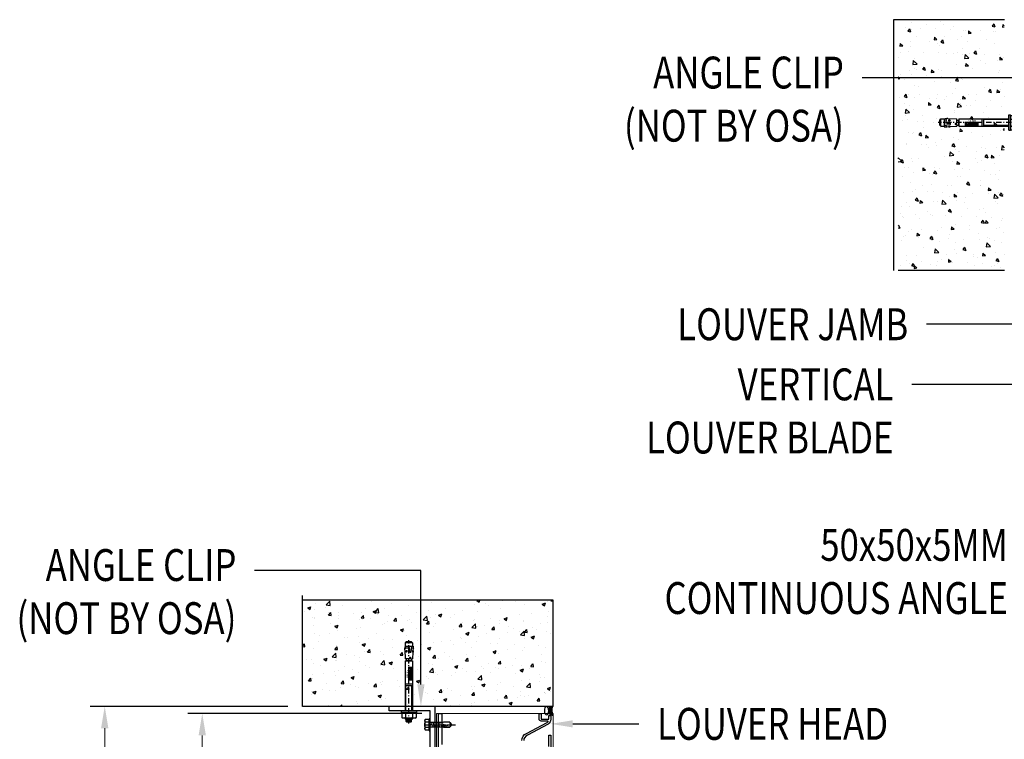
# Model space of a CAD drawing. Units: millimetres. Extents: x 12134 to 14578, y -104 to 2336.
# Drawn here: x 12134 to 13215, y 1377 to 2167 of the extents above; entities that cross this region are included whole.
import ezdxf
from ezdxf import colors
from ezdxf.entities.mleader import LeaderData, LeaderLine
from ezdxf.enums import TextEntityAlignment as Align
from ezdxf.math import Vec2, Vec3

# ---------------------------------------------------------------- set-up
doc = ezdxf.new("R2010")
doc.units = ezdxf.units.MM
for name, pattern in [('CENTER', [2, 1.25, -0.25, 0.25, -0.25]), ('CENTER-PISA', [11, 6, -2, 1, -2]), ('DASHED', [0.75, 0.5, -0.25])]:
    doc.linetypes.add(name, pattern=pattern)
for name, color, linetype in [('AAB_FIXING', 8, 'Continuous'), ('ARCH STEEL', 1, 'Continuous'), ('CASTFIX', 140, 'Continuous'), ('OBJECT_1', 4, 'Continuous'), ('TEXT', 1, 'Continuous')]:
    doc.layers.add(name, color=color, linetype=linetype)
doc.styles.add('Romans', font='romans.shx', dxfattribs={"width": 0.8})
doc.styles.get("Standard").update_dxf_attribs({"font": 'simplex_IV50.ttf'})
doc.styles.add('TEXT-2.5', font='arial.ttf', dxfattribs={"width": 0.9})
doc.dimstyles.new('1-16', dxfattribs={"dimscale": 16, "dimtxt": 3, "dimasz": 3, "dimexe": 1, "dimexo": 1, "dimgap": 1, "dimtad": 1, "dimdec": 0, "dimdsep": 46, "dimtxsty": 'Romans', "dimcen": 1, "dimdle": 1.5, "dimclrd": 8, "dimclre": 8, "dimclrt": 7, "dimadec": 0, "dimazin": 0, "dimtfac": 1, "dimtdec": 0, "dimtofl": 0, "dimtmove": 1, "dimatfit": 0, "dimfxl": 0.05, "dimtolj": 1, "dimtzin": 0, "dimlwd": 0, "dimlwe": -1, "dimarcsym": 1})

# ---------------------------------------------------------------- blocks, each defined once
blk = doc.blocks.new('*D5360')
at = {"layer": 'ARCH STEEL', "color": 8, "transparency": 16777216}
for p, q in [((12575.4, 1404.9), (12318.1, 1404.9)), ((12573.5, 185.7), (12318.1, 185.7))]:
    blk.add_line(p, q, dxfattribs=at)
at = {"layer": 'ARCH STEEL', "color": 8, "linetype": 'Continuous', "lineweight": 0, "transparency": 16777216}
blk.add_line((12334.1, 1380.9), (12334.1, 209.7), dxfattribs=at)
at = {"layer": 'ARCH STEEL', "color": 8, "lineweight": 9, "transparency": 16777216}
for points in [[(12330.1, 1380.9), (12338.1, 1380.9), (12334.1, 1404.9)], [(12330.1, 209.7), (12338.1, 209.7), (12334.1, 185.7)]]:
    blk.add_solid(points, dxfattribs=at)
at = {"layer": 'DEFPOINTS', "color": 0, "lineweight": 9, "transparency": 16777216}
for p in [(12591.4, 1404.9), (12334.1, 185.7), (12589.5, 185.7)]:
    blk.add_point(p, dxfattribs=at)
at = {"layer": 'ARCH STEEL', "color": 1, "transparency": 16777216, "insert": (12302.1, 795.3), "char_height": 32, "attachment_point": 5, "rotation": 90, "style": 'Romans'}
blk.add_mtext('\\A1;LOUVER HEIGHT', dxfattribs=at)
blk = doc.blocks.new('A$C73760A0F')
at = {"color": 8, "linetype": 'CENTER-PISA'}
blk.add_line((-66.6, 1.7), (24.9, 1.7), dxfattribs=at)
at = {"color": 1}
for p, q in [((-64.3, 4.6), (-64.7, 4.2)), ((-64.7, -0.9), (-64.7, 4.2)), ((-64.3, 4.6), (-64.3, -1.3)), ((-64.3, 4.6), (-62.6, 4.6)), ((-61.5, 5.7), (-62.6, 4.6)), ((-62.6, -1.2), (-62.6, 4.6)), ((-62.2, 5), (-60.7, 5)), ((-60.7, 5.7), (-61.5, 5.7)), ((-61.5, -2.3), (-61.5, 5.7)), ((-60.7, 8.5), (-60.1, 9.5)), ((-60.7, 8.5), (-60.7, -5.1)), ((-54.9, 9.5), (-60.1, 9.5)), ((-54.9, 5.6), (-60.1, 5.6)), ((-54.3, 8.5), (-54.9, 9.5)), ((-52.7, 10.1), (-54.3, 10.1)), ((-54.3, 10.1), (-54.3, -6.7)), ((-52.7, 10.1), (-52.7, -6.7)), ((-64.7, -0.9), (-64.3, -1.3)), ((-64.3, -1.3), (-62.6, -1.3)), ((-61.5, -2.3), (-62.6, -1.2)), ((-62.2, -1.6), (-60.7, -1.6)), ((-60.7, -2.3), (-61.5, -2.3)), ((-60.7, -5.1), (-60.1, -6.2)), ((-54.9, -2.2), (-60.1, -2.2)), ((-54.9, -6.2), (-60.1, -6.2)), ((-54.3, -5.1), (-54.9, -6.2)), ((-52.7, -6.7), (-54.3, -6.7))]:
    blk.add_line(p, q, dxfattribs=at)
at = {"color": 8}
for p, q in [((2.4, 5.7), (-52.7, 5.7)), ((-52.7, 5), (-24.7, 5)), ((-24.7, -2.3), (-24.7, 5.7)), ((-23.1, -2.3), (-23.1, 5.7)), ((2.4, -2.3), (2.4, 5.7)), ((2.4, 4.9), (2.4, -1.5)), ((4.6, 4.6), (2.7, 4.6)), ((11.8, 6.1), (4.6, 5.7)), ((4.6, 3.6), (4.6, 5.7)), ((5.9, 3.6), (4.6, 3.6)), ((4.6, 2.7), (4.6, -2.3)), ((5.9, 2.6), (4.6, 2.7)), ((13.4, 6.2), (11.9, 6.4)), ((11.9, 6.1), (11.9, 6.4)), ((15, 4), (11.9, 3.9)), ((15.2, 2.2), (12.1, 2.4)), ((12.7, 5.3), (12.6, 6.7)), ((12.8, 0.3), (12.7, -1.8)), ((15.9, 6.3), (13.5, 6.1)), ((16.6, 6.3), (15.8, 6.8)), ((15.8, 6.8), (16, 5.7)), ((16.1, 0.8), (16, -1.9)), ((18.3, 6.4), (16.6, 6.3)), ((18.4, 5.7), (18.3, 6.4)), ((22.1, 5.7), (18.4, 5.7)), ((18.5, -2.3), (18.5, 5.7)), ((22.1, 5.7), (22.1, -2.3)), ((22.1, 5.7), (23.3, 4.5)), ((23.3, 4.5), (23.3, -1.1)), ((-52.7, -1.6), (-24.7, -1.6)), ((2.4, -2.3), (-52.7, -2.3)), ((4.6, -1.2), (2.7, -1.2)), ((14.3, -2.8), (4.6, -2.3)), ((13.9, -0.9), (11.7, -0.8)), ((22.1, -2.3), (17.5, -2.3)), ((23.3, -1.1), (22.1, -2.3))]:
    blk.add_line(p, q, dxfattribs=at)
for points in [[(18.4, 5.7), (17.7, 5), (16.8, 4.6), (15.9, 4.3), (15, 4)], [(18.5, -0.4), (18.3, 0.7), (17.6, 1.4), (16.5, 1.9), (15.8, 2), (15.2, 2.2)], [(16.7, -2.6), (17.4, -2.3), (18, -1.8), (18.4, -1.2), (18.5, -0.4)]]:
    blk.add_lwpolyline(points, dxfattribs=at)
blk.add_lwpolyline([(12, -0.8), (12.6, -0.2), (13.4, -0.5), (13.5, -1), (13, -1.4), (12.3, -1.3)], close=True, dxfattribs=at)
at = {"color": 1}
for centre, radius, start, end in [((-57.2, 7.6), 3.47, 145.5615, 214.4385), ((-47.7, 1.7), 13, 162.383, 197.617), ((-57.8, 7.6), 3.47, 325.5615, 34.4385), ((-67.3, 1.7), 13, 342.383, 17.617), ((-57.2, -4.2), 3.47, 145.5615, 214.4385), ((-57.8, -4.2), 3.47, 325.5615, 34.4385)]:
    blk.add_arc(centre, radius, start, end, dxfattribs=at)
at = {"color": 8}
for centre, radius, start, end in [((2.7, 4.9), 0.307, 180, 270), ((5.8, 3.1), 0.495, 278.5979, 81.4021), ((12.2, 3.1), 0.756, 107.8518, 263.8747), ((11.8, 6.2), 0.101, 272.6498, 352.6498), ((12.4, 11.1), 5.09, 263.7924, 281.5073), ((13.5, 6.2), 0.101, 205.9099, 272.6498), ((13.6, 8.9), 4.02, 306.6493, 319.7369), ((15.1, -0.5), 1.64, 302.033, 51.967), ((2.7, -1.5), 0.307, 90, 180), ((14.8, 7.2), 10, 267, 281.2993)]:
    blk.add_arc(centre, radius, start, end, dxfattribs=at)
at = {"layer": 'DEFPOINTS', "color": 8, "linetype": 'Continuous'}
for points in [[(-4.7, 1.7), (-4.7, 4.8), (-18.9, 4.8), (-18.9, 1.7)], [(-18.4, 4.2), (-18.4, 2.2), (-17.5, 2.2), (-17.5, 2.8), (-15.4, 2.8), (-15.4, 2.2), (-14.4, 2.2), (-14.4, 4.2), (-15.4, 4.2), (-15.4, 3.6), (-17.5, 3.6), (-17.5, 4.2)], [(-14.1, 4.2), (-13.2, 4.2), (-13.2, 2.2), (-14.1, 2.2)], [(-5.2, 4.2), (-6.1, 4.2), (-6.1, 2.2), (-5.2, 2.2)]]:
    blk.add_lwpolyline(points, close=True, dxfattribs=at)
for points in [[(-11.9, 3), (-11.9, 4.2), (-12.9, 4.2), (-12.9, 2.2), (-10, 2.2), (-10, 3), (-11.9, 3)], [(-9, 2.2), (-9, 3.4), (-10.6, 3.4), (-10.6, 4.2), (-6.4, 4.2), (-6.4, 3.4), (-8.1, 3.4), (-8.1, 2.2), (-9, 2.2)]]:
    blk.add_lwpolyline(points, dxfattribs=at)
at = {"layer": 'DEFPOINTS', "color": 8, "linetype": 'Continuous', "style": 'TEXT-2.5', "width": 0.9}
blk.add_text('HST-M8', height=2, dxfattribs=at).set_placement((-11.9, -1.3), align=Align.CENTER)
blk = doc.blocks.new('*D5362')
at = {"layer": 'ARCH STEEL', "color": 8, "transparency": 16777216}
for p, q in [((12428.2, 1412.8), (12211, 1412.8)), ((12428.2, 178), (12211, 178))]:
    blk.add_line(p, q, dxfattribs=at)
at = {"layer": 'ARCH STEEL', "color": 8, "linetype": 'Continuous', "lineweight": 0, "transparency": 16777216}
blk.add_line((12227, 1388.8), (12227, 202), dxfattribs=at)
at = {"layer": 'ARCH STEEL', "color": 8, "lineweight": 9, "transparency": 16777216}
for points in [[(12223, 1388.8), (12231, 1388.8), (12227, 1412.8)], [(12223, 202), (12231, 202), (12227, 178)]]:
    blk.add_solid(points, dxfattribs=at)
at = {"layer": 'DEFPOINTS', "color": 0, "lineweight": 9, "transparency": 16777216}
for p in [(12444.2, 1412.8), (12227, 178), (12444.2, 178)]:
    blk.add_point(p, dxfattribs=at)
at = {"layer": 'ARCH STEEL', "color": 1, "transparency": 16777216, "insert": (12195, 795.4), "char_height": 32, "attachment_point": 5, "rotation": 90, "style": 'Romans'}
blk.add_mtext('\\A1;CLEAR OPENING', dxfattribs=at)
blk = doc.blocks.new('*U435')
at = {"color": 0, "linetype": 'ByBlock', "lineweight": -2, "ltscale": 2, "flags": 128}
blk.add_lwpolyline([(-4, 0), (28.9, 0)], dxfattribs=at)
blk = doc.blocks.new('*U436')
at = {"layer": 'AAB_FIXING', "color": 5}
for points in [[(-5.9, 5), (-5.7, 5.8), (-1, 5.8), (-1, -5.8), (-5.7, -5.8), (-5.9, -5)], [(0, -6.6), (-1, -6.6), (-1, 6.6), (0, 6.6)]]:
    blk.add_lwpolyline(points, close=True, dxfattribs=at)
blk.add_lwpolyline([(-5.7, 5.8, 0.143594), (-5.7, 2.9, 0.071797), (-5.7, -2.9, 0.143594), (-5.7, -5.8)], format="xyb", dxfattribs=at)
for points in [[(-5.7, 2.9), (-1, 2.9)], [(-1, -2.9), (-5.7, -2.9)]]:
    blk.add_lwpolyline(points, dxfattribs=at)
at = {"layer": 'AAB_FIXING', "color": 8, "linetype": 'DASHED', "flags": 128}
for points in [[(0, 3.3, 0.414214), (0.9, 2.4), (14, 2.4), (15, 2.9), (21.6, 2.9), (23.6, 0), (21.6, -2.9), (15, -2.9), (14.1, -2.4), (0.9, -2.4, 0.414214), (0, -3.3)], [(14, 2.4, 0.125097), (23.6, 0)], [(21.6, -2.9, -0.520567), (23.6, 0)]]:
    blk.add_lwpolyline(points, format="xyb", dxfattribs=at)
for points in [[(1.5, 0.4), (1.7, -3.2)], [(3.5, -3.2), (2.6, 3.1)], [(5.3, -3.2), (4.4, 3.1)], [(7.1, -3.2), (6.2, 3.1)], [(8.9, -3.2), (8, 3.1)], [(10.7, -3.2), (9.8, 3.1)], [(12.6, 3.1), (13.5, -3.1)], [(14, 2.4), (21.4, 2.5), (23.2, 0)], [(14.5, 2.2), (15, -1.1)], [(21.4, 2.5), (21.6, 2.9)]]:
    blk.add_lwpolyline(points, dxfattribs=at)
at = {"layer": 'AAB_FIXING', "color": 8, "linetype": 'CENTER', "ltscale": 2}
blk.add_blockref('*U435', (-1.3, 0), dxfattribs=at)

msp = doc.modelspace()

# ---------------------------------------------------------------- hatches: boundary and pattern name
h = msp.add_hatch()
h.set_pattern_fill('AR-CONC', color=8, scale=5, angle=-90)
h.set_pattern_definition([(320, (11028.906, 1723.257), (-3.1376, -35.863), [3.75, -41.25]), (265, (11028.906, 1723.257), (37.6096, 6.93757), [3, -33]), (10.4514, (11028.644, 1720.27), (34.472, -28.92544), [3.187, -35.0571]), (316.1842, (11038.906, 1723.257), (-8.276, -53.3621), [5.625, -61.875]), (6.6356, (11038.216, 1718.81), (48.7059, -46.7331), [4.7805, -52.5857]), (261.1842, (11038.906, 1723.257), (48.7059, -46.7331), [4.5, -49.5]), (291, (11036.406, 1718.257), (-20.13094, -29.84535), [3.75, -41.25]), (236, (11036.406, 1718.257), (36.2575, -12.16577), [3, -33]), (341.4514, (11034.728, 1715.77), (16.12656, -42.0111), [3.187, -35.0571]), (307.5, (11028.906, 1723.257), (16.64469, -0.60799), [0, -32.6, 0, -33.5, 0, -33.125]), (277.5, (11028.906, 1723.257), (19.72059, -13.15348), [0, -19.1, 0, -31.85, 0, -12.625]), (237.5, (11028.906, 1734.407), (-1.12774, -26.69112), [0, -12.5, 0, -39, 0, -51.75]), (227.5, (11028.906, 1739.407), (5.00525, -29.1593), [0, -16.25, 0, -25.9, 0, -36.75])])
edge = h.paths.add_edge_path()
edge.add_line((13214.9, 2166.8), (13214.9, 2015.6))
edge.add_line((13214.9, 2015.6), (13214.7, 2015.6))
edge.add_arc((13214.9, 2015.6), 0.201, 180, 270)
edge.add_line((13214.9, 2015.4), (13214.7, 2015.4))
edge.add_line((13214.7, 2015.4), (13214.7, 2015.4))
edge.add_line((13214.7, 2015.4), (13214.9, 2015.4))
edge.add_line((13214.9, 2015.4), (13215, 1891.4))
edge.add_line((13215, 1891.4), (13098.4, 1891.4))
edge.add_line((13098.4, 1891.4), (13098.3, 2166.8))
edge.add_line((13098.3, 2166.8), (13214.9, 2166.8))
h = msp.add_hatch()
h.set_pattern_fill('AR-CONC', color=8, scale=5)
h.set_pattern_definition([(50, (12887.798, -2075.563), (35.863, -3.1376), [3.75, -41.25]), (355, (12887.798, -2075.563), (-6.93757, 37.6096), [3, -33]), (100.4514, (12890.787, -2075.824), (28.92544, 34.472), [3.187, -35.0571]), (46.1842, (12887.8, -2065.563), (53.36207, -8.27596), [5.625, -61.875]), (96.6356, (12892.245, -2066.25), (46.7331, 48.7059), [4.7805, -52.5857]), (351.1842, (12887.8, -2065.563), (46.7331, 48.7059), [4.5, -49.5]), (21, (12892.798, -2068.063), (29.84535, -20.13094), [3.75, -41.25]), (326, (12892.798, -2068.063), (12.16577, 36.2575), [3, -33]), (71.4514, (12895.285, -2069.74), (42.01112, 16.12656), [3.187, -35.0571]), (37.5, (12887.798, -2075.563), (0.607993, 16.644693), [0, -32.6, 0, -33.5, 0, -33.125]), (7.5, (12887.798, -2075.563), (13.15348, 19.720586), [0, -19.1, 0, -31.85, 0, -12.625]), (327.5, (12876.648, -2075.563), (26.69112, -1.127744), [0, -12.5, 0, -39, 0, -51.75]), (317.5, (12871.648, -2075.563), (29.15931, 5.00525), [0, -16.25, 0, -25.9, 0, -36.75])])
edge = h.paths.add_edge_path()
edge.add_line((12444.2, 1413), (12595.4, 1413))
edge.add_line((12595.4, 1413), (12595.4, 1413.2))
edge.add_arc((12595.4, 1413), 0.201, 0, 90, ccw=False)
edge.add_line((12595.6, 1413), (12595.6, 1413.2))
edge.add_line((12595.6, 1413.2), (12595.6, 1413.2))
edge.add_line((12595.6, 1413.2), (12595.6, 1413))
edge.add_line((12595.6, 1413), (12719.7, 1412.9))
edge.add_line((12719.7, 1412.9), (12719.7, 1529.5))
edge.add_line((12719.7, 1529.5), (12444.2, 1529.6))
edge.add_line((12444.2, 1529.6), (12444.2, 1413))

# ---------------------------------------------------------------- linework, layer by layer
at = {"color": 8}
for p, q in [((13215.1, 2166.8), (13093.2, 2166.8)), ((13093.2, 2166.8), (13093.2, 1891.4)), ((13215.1, 1891.4), (13098.3, 1891.4)), ((12444.2, 1412.8), (12444.2, 1534.7)), ((12719.7, 1529.6), (12444.2, 1529.6)), ((12719.7, 1412.8), (12719.7, 1529.6)), ((12719.7, 1412.8), (12444.2, 1412.8))]:
    msp.add_line(p, q, dxfattribs=at)
at = {"color": 4}
msp.add_lwpolyline([(12539.5, 1412.9), (12589.5, 1412.9), (12589.5, 1362.9), (12584.5, 1362.9), (12584.5, 1407.9), (12539.5, 1407.9)], close=True, dxfattribs=at)
at = {"color": 8}
for centre in [(12727.8, 1408), (12728.6, 1408), (12729.1, 1408), (12729.5, 1408.1), (12730.2, 1408.1), (12730.7, 1408.1)]:
    msp.add_arc(centre, 12.7, 157.8868, 204.4114, dxfattribs=at)
at = {"color": 8, "extrusion": (-5.92689e-19, 3.67059e-17, -1)}
msp.add_ellipse((12712.3, 1408), major_axis=(-0.04, 4.58), ratio=0.529943, dxfattribs=at)
at = {"layer": 'OBJECT_1', "color": 5}
for points in [[(12593.6, 1367.2), (12593.6, 1404.5, -0.414214), (12594, 1404.9), (12596.8, 1404.9, -0.414214), (12597.2, 1404.5), (12597.2, 1370.8, 0.414214)], [(12685.1, 1375.2, -0.308388), (12690.4, 1383), (12713, 1395.1, 0.071843), (12713.9, 1395.9, 0.628291), (12713.6, 1396.6), (12706.5, 1396.6, -0.414214), (12704.1, 1399), (12704.1, 1404.9), (12706.2, 1404.9), (12706.2, 1398.6), (12714.8, 1398.6), (12714.8, 1402.8), (12716.9, 1402.8), (12716.9, 1398.6, -0.244698), (12714.1, 1393.4), (12691.2, 1381.1, 0.308388), (12687.2, 1375.2)]]:
    msp.add_lwpolyline(points, format="xyb", dxfattribs=at)
msp.add_lwpolyline([(12714.8, 1368.8), (12714.8, 1381), (12716.9, 1381), (12716.9, 1366.8)], dxfattribs=at)
at = {"layer": 'TEXT', "lineweight": 9}
msp.add_lwpolyline([(12719.7, 208.8), (12591.6, 208.8), (12591.4, 1404.9), (12719.5, 1404.9)], close=True, dxfattribs=at)

# ---------------------------------------------------------------- block references
at = {"color": 8, "extrusion": (0, 0, -1), "zscale": -1, "rotation": 180}
msp.add_blockref('*U436', (-12584.5, 1392.7), dxfattribs=at)
at = {"layer": 'CASTFIX', "rotation": 180}
msp.add_blockref('A$C73760A0F', (13167.4, 2055.5), dxfattribs=at)
at = {"layer": 'CASTFIX', "xscale": -1, "rotation": 270}
msp.add_blockref('A$C73760A0F', (12559.4, 1460.5), dxfattribs=at)

# ---------------------------------------------------------------- dimensions: what is measured, and where the dimension line sits
at = {"layer": 'ARCH STEEL'}
for base, p1, p2, text, picture, middle in [((12227, 178), (12444.2, 1412.8), (12444.2, 178), 'CLEAR OPENING', '*D5362', (12195, 795.4)), ((12334.1, 185.7), (12591.4, 1404.9), (12589.5, 185.7), 'LOUVER HEIGHT', '*D5360', (12302.1, 795.3))]:
    dim = msp.add_linear_dim(base=base, p1=p1, p2=p2, angle=90, text=text, dimstyle='1-16', override={"dimtxt": 2, "dimasz": 1.5, "dimclrt": 1}, dxfattribs=at)
    dim.commit()
    dim.dimension.update_dxf_attribs({"geometry": picture, "text_midpoint": middle})

# ---------------------------------------------------------------- leaders
ml = msp.add_multileader_mtext('Standard', dxfattribs=at)
ml.set_content('{\\Fromans|c0;\\W0.8;ANGLE CLIP\\P(NOT BY OSA)}', color=256)
ml.set_leader_properties(color=8)
ml.build(insert=Vec2(0, 0))
ml.multileader.update_dxf_attribs({"arrow_head_size": 24})
ctx = ml.context
ctx.base_point, ctx.char_height, ctx.arrow_head_size, ctx.landing_gap_size, ctx.plane_origin = Vec3(12724.1, 2102.9), 35, 24, 20, Vec3(13241.6, 2161.9)
ctx.text_align_type = 2
notes = []
notes.append((ctx, [(0, (1, 1, 0), (13241.6, 2102.9), (-1, 0), 182.7, [(0, [(13241.6, 2031.3)], 0, [])])]))
ctx.mtext.insert, ctx.mtext.alignment, ctx.mtext.flow_direction = Vec3(13038.8, 2126.3), 3, 5
ml = msp.add_multileader_mtext('Standard', dxfattribs=at)
ml.set_content('{\\Fromans|c0;\\W0.8;50x50x5MM\\PCONTINUOUS ANGLE}', color=256)
ml.set_leader_properties(color=8)
ml.build(insert=Vec2(0, 0))
ml.multileader.update_dxf_attribs({"arrow_head_size": 24})
ctx = ml.context
ctx.base_point, ctx.char_height, ctx.arrow_head_size, ctx.landing_gap_size, ctx.plane_origin = Vec3(12785.7, 1590.1), 35, 24, 20, Vec3(13468.6, 2071.3)
ctx.text_align_type = 2
notes.append((ctx, [(0, (1, 1, 0), (13468.6, 1590.1), (-1, 0), 229.6, [(0, [(13468.6, 2071.3)], 0, [])])]))
ctx.mtext.insert, ctx.mtext.alignment, ctx.mtext.flow_direction = Vec3(13219, 1607.6), 3, 5
ml = msp.add_multileader_mtext('Standard', dxfattribs=at)
ml.set_content('{\\Fromans|c0;\\W0.8;VERTICAL \\PLOUVER BLADE}', color=256)
ml.set_leader_properties(color=8)
ml.build(insert=Vec2(0, 0))
ml.multileader.update_dxf_attribs({"arrow_head_size": 24})
ctx = ml.context
ctx.base_point, ctx.char_height, ctx.arrow_head_size, ctx.landing_gap_size, ctx.plane_origin = Vec3(12766.7, 1766.4), 35, 24, 20, Vec3(13342.9, 1893.4)
ctx.text_align_type = 2
notes.append((ctx, [(0, (1, 1, 0), (13342.9, 1766.4), (-1, 0), 229.6, [(0, [(13342.9, 1893.4)], 0, [])])]))
ctx.mtext.insert, ctx.mtext.alignment, ctx.mtext.flow_direction = Vec3(13093.3, 1783.9), 3, 5
ml = msp.add_multileader_mtext('Standard', dxfattribs=at)
ml.set_content('{\\Fromans|c0;\\W0.8;LOUVER JAMB}', color=256)
ml.set_leader_properties(color=8)
ml.build(insert=Vec2(0, 0))
ml.multileader.update_dxf_attribs({"arrow_head_size": 24})
ctx = ml.context
ctx.base_point, ctx.char_height, ctx.arrow_head_size, ctx.landing_gap_size, ctx.plane_origin = Vec3(12806.8, 1832.4), 35, 24, 20, Vec3(13241.6, 1891.4)
ctx.text_align_type = 2
notes.append((ctx, [(0, (1, 1, 0), (13241.6, 1832.4), (-1, 0), 112, [(0, [(13241.6, 1891.4)], 0, [])])]))
ctx.mtext.insert, ctx.mtext.alignment, ctx.mtext.flow_direction = Vec3(13109.5, 1849.9), 3, 5
ml = msp.add_multileader_mtext('Standard', dxfattribs=at)
ml.set_content('{\\Fromans|c0;\\W0.8;ANGLE CLIP\\P(NOT BY OSA)}', color=256)
ml.set_leader_properties(color=8)
ml.build(insert=Vec2(0, 0))
ml.multileader.update_dxf_attribs({"arrow_head_size": 24})
ctx = ml.context
ctx.base_point, ctx.char_height, ctx.arrow_head_size, ctx.landing_gap_size, ctx.plane_origin = Vec3(12056.9, 1562.1), 35, 24, 20, Vec3(12574.3, 1543.5)
ctx.text_align_type = 2
notes.append((ctx, [(0, (1, 1, 0), (12574.3, 1562.1), (-1, 0), 182.7, [(0, [(12574.3, 1412.9)], 0, [])])]))
ctx.mtext.insert, ctx.mtext.alignment, ctx.mtext.flow_direction = Vec3(12371.6, 1585.5), 3, 5
ml = msp.add_multileader_mtext('Standard', dxfattribs=at)
ml.set_content('{\\Fromans|c0;\\W0.8;LOUVER HEAD}', color=256)
ml.set_leader_properties(color=8)
ml.build(insert=Vec2(0, 0))
ml.multileader.update_dxf_attribs({"arrow_head_size": 24})
ctx = ml.context
ctx.base_point, ctx.char_height, ctx.arrow_head_size, ctx.landing_gap_size, ctx.plane_origin = Vec3(12813.7, 1393.6), 35, 24, 20, Vec3(12718.8, 1393.6)
notes.append((ctx, [(0, (1, 1, 0), (12786.2, 1393.6), (1, 0), 27.5, [(0, [(12717, 1393.6)], 0, [])])]))
ctx.mtext.insert, ctx.mtext.flow_direction = Vec3(12833.7, 1411.1), 5
for ctx, leaders in notes:
    for number, flags, end, landing, length, lines in leaders:
        leader = LeaderData()
        leader.index, (leader.has_last_leader_line, leader.has_dogleg_vector, leader.attachment_direction) = number, flags
        leader.last_leader_point, leader.dogleg_vector, leader.dogleg_length = Vec3(end), Vec3(landing), length
        for number, points, colour, breaks in lines:
            line = LeaderLine()
            line.index, line.vertices, line.color, line.breaks = number, Vec3.list(points), colors.encode_raw_color(colour), breaks
            leader.lines.append(line)
        ctx.leaders.append(leader)

doc.saveas('drawing.dxf')
